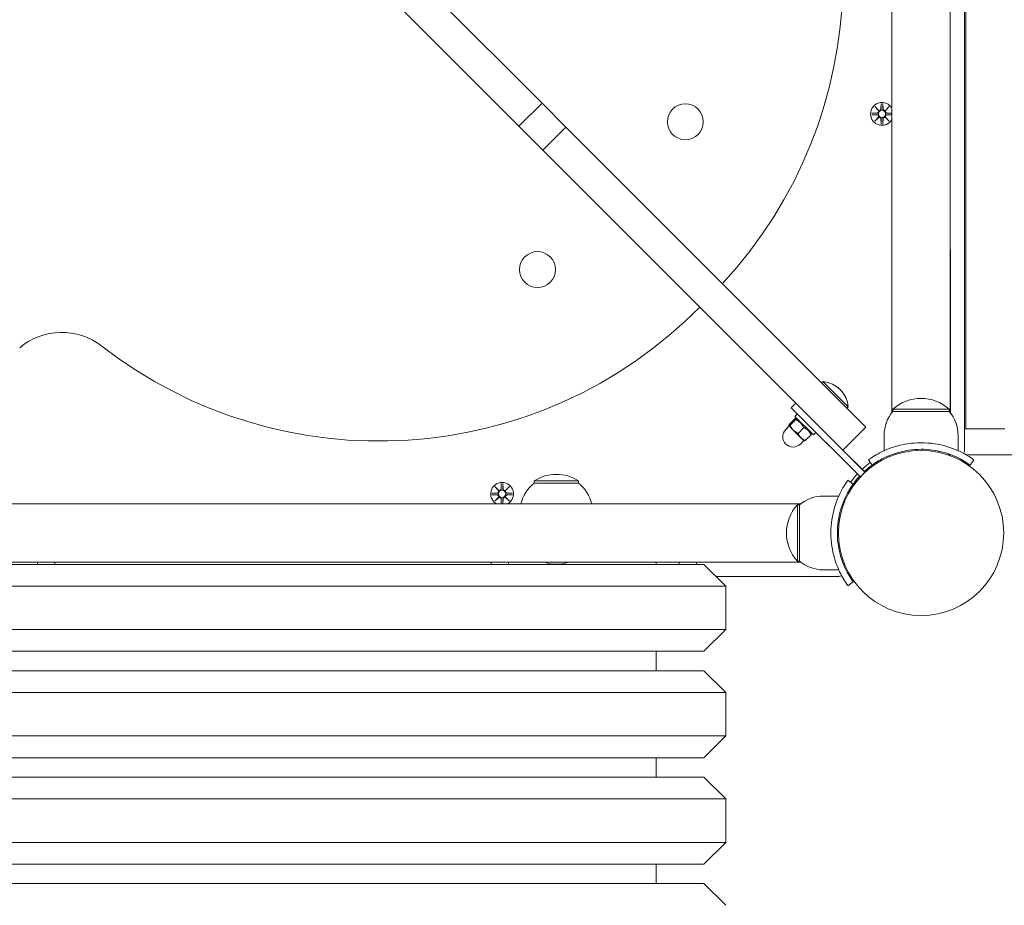
# Model space of a CAD drawing. Units: millimetres. Extents: x 332 to 18132, y 186 to 14986.
# Drawn here: x 11302 to 11756, y 7469 to 7877 of the extents above; entities that cross this region are included whole.
import ezdxf

# ---------------------------------------------------------------- set-up
doc = ezdxf.new("R2010")
doc.units = ezdxf.units.MM
doc.layers.add('Widoczne (ISO)', color=7, linetype='Continuous', lineweight=15)
doc.layers.add('wymiary 100', color=5, linetype='Continuous')
doc.layers.add('wymiary 100 strefy', color=5, linetype='Continuous')
doc.styles.get("Standard").update_dxf_attribs({"font": 'arial.ttf'})
doc.dimstyles.new('FK_rzuty 100_m$0', dxfattribs={"dimscale": 100, "dimtxt": 2.5, "dimasz": 2.5, "dimexe": 1.25, "dimexo": 0.625, "dimtad": 1, "dimlfac": 0.001, "dimrnd": 0.01, "dimzin": 1, "dimdsep": 46, "dimtxsty": 'Standard', "dimblk": 'OBLIQUE', "dimblk1": 'ARCHTICK', "dimblk2": 'OBLIQUE', "dimcen": 2.5, "dimadec": 0, "dimazin": 0, "dimtfac": 1, "dimtmove": 0, "dimatfit": 3, "dimfxl": 1, "dimarcsym": 0})
doc.dimstyles.new('FK_rzuty 100_STREFY', dxfattribs={"dimscale": 100, "dimtxt": 4, "dimasz": 2.5, "dimexe": 1.25, "dimexo": 0.625, "dimgap": 1, "dimtad": 1, "dimdec": 1, "dimlfac": 0.001, "dimrnd": 0.01, "dimzin": 1, "dimdsep": 46, "dimtxsty": 'Standard', "dimblk": 'OBLIQUE', "dimcen": 2.5, "dimadec": 0, "dimazin": 0, "dimtfac": 1, "dimtdec": 1, "dimtmove": 0, "dimatfit": 3, "dimfxl": 1, "dimarcsym": 0})

# ---------------------------------------------------------------- blocks, each defined once
blk = doc.blocks.new('_Oblique')
at = {"color": 0, "linetype": 'ByBlock', "lineweight": -2}
blk.add_line((-0.5, -0.5), (0.5, 0.5), dxfattribs=at)
blk = doc.blocks.new('*D8')
at = {"layer": 'Defpoints', "color": 0, "transparency": 16777216}
for p in [(13728.05, 12531.84), (13728.05, 8043.84), (6043.46, 5642.75)]:
    blk.add_point(p, dxfattribs=at)
at = {"layer": 'wymiary 100 strefy', "color": 0, "lineweight": -2, "transparency": 16777216}
for p, q in [((6043.46, 5705.25), (6043.46, 12656.84)), ((13728.05, 8106.34), (13728.05, 12656.84)), ((6043.46, 12531.84), (13728.05, 12531.84))]:
    blk.add_line(p, q, dxfattribs=at)
at = {"layer": 'wymiary 100 strefy', "color": 0, "lineweight": -2, "transparency": 16777216, "xscale": 200, "yscale": 200, "zscale": 200, "rotation": 180}
blk.add_blockref('_Oblique', (6043.46, 12531.84), dxfattribs=at)
at = {"layer": 'wymiary 100 strefy', "color": 0, "lineweight": -2, "transparency": 16777216, "xscale": 200, "yscale": 200, "zscale": 200}
blk.add_blockref('_Oblique', (13728.05, 12531.84), dxfattribs=at)
at = {"layer": 'wymiary 100 strefy', "color": 0, "transparency": 16777216, "insert": (9885.76, 12785.02), "char_height": 300, "attachment_point": 5}
blk.add_mtext('7.70 m', dxfattribs=at)
blk = doc.blocks.new('*D9')
at = {"layer": 'Defpoints', "color": 0, "transparency": 16777216}
for p in [(12280.23, 11769.07), (12280.23, 8410.84), (7526.61, 6028.84)]:
    blk.add_point(p, dxfattribs=at)
at = {"layer": 'wymiary 100', "color": 0, "linetype": 'ByBlock', "lineweight": -2, "transparency": 16777216}
for p, q in [((7526.61, 6091.34), (7526.61, 11894.07)), ((12280.23, 8473.34), (12280.23, 11894.07)), ((7526.61, 11769.07), (12280.23, 11769.07))]:
    blk.add_line(p, q, dxfattribs=at)
at = {"layer": 'wymiary 100', "color": 0, "lineweight": -2, "transparency": 16777216, "xscale": 250, "yscale": 250, "zscale": 250, "rotation": 180}
blk.add_blockref('_Oblique', (7526.61, 11769.07), dxfattribs=at)
at = {"layer": 'wymiary 100', "color": 0, "lineweight": -2, "transparency": 16777216, "xscale": 250, "yscale": 250, "zscale": 250}
blk.add_blockref('_Oblique', (12280.23, 11769.07), dxfattribs=at)
at = {"layer": 'wymiary 100', "color": 0, "transparency": 16777216, "insert": (9903.42, 11958.71), "char_height": 250, "attachment_point": 5}
blk.add_mtext('4.75', dxfattribs=at)
blk = doc.blocks.new('_ArchTick')
at = {"color": 0, "linetype": 'ByBlock', "const_width": 0.15}
blk.add_lwpolyline([(-0.5, -0.5), (0.5, 0.5)], dxfattribs=at)

msp = doc.modelspace()

# ---------------------------------------------------------------- linework, layer by layer
at = {"layer": 'Widoczne (ISO)'}
for p, q in [((11737.463, 7678.792), (11737.463, 8408.897)), ((11738.052, 8398.845), (11738.052, 7688.845)), ((11704.013, 8317.184), (11704.013, 7771.505)), ((11730.913, 8317.184), (11730.913, 7771.505)), ((11542.869, 7838.773), (11356.172, 8025.471)), ((11345.565, 8014.864), (11532.263, 7828.167)), ((11532.263, 7828.167), (11542.869, 7838.773)), ((11542.869, 7838.773), (11553.912, 7827.73)), ((11696.105, 7837.203), (11697.932, 7835.477)), ((11696.105, 7837.203), (11697.739, 7835.568)), ((11697.831, 7835.376), (11696.105, 7837.203)), ((11699.095, 7838.606), (11698.978, 7836.17)), ((11699.832, 7838.606), (11699.948, 7836.17)), ((11700.995, 7835.477), (11702.822, 7837.203)), ((11702.822, 7837.203), (11701.096, 7835.376)), ((11702.822, 7837.203), (11701.187, 7835.568)), ((11694.701, 7834.213), (11697.138, 7834.329)), ((11694.701, 7833.476), (11697.138, 7833.36)), ((11696.105, 7830.486), (11697.831, 7832.313)), ((11697.932, 7832.212), (11696.105, 7830.486)), ((11696.105, 7830.486), (11697.739, 7832.121)), ((11697.739, 7835.568), (11697.909, 7835.399)), ((11697.739, 7832.121), (11697.909, 7832.291)), ((11702.822, 7830.486), (11700.995, 7832.212)), ((11701.187, 7835.568), (11701.017, 7835.399)), ((11701.187, 7832.121), (11701.017, 7832.291)), ((11701.096, 7832.313), (11702.822, 7830.486)), ((11702.822, 7830.486), (11701.187, 7832.121)), ((11704.013, 7834.223), (11701.788, 7834.329)), ((11704.013, 7833.466), (11701.788, 7833.36)), ((11543.305, 7817.124), (11532.263, 7828.167)), ((11543.305, 7817.124), (11553.912, 7827.73)), ((11692.007, 7689.635), (11553.912, 7827.73)), ((11699.095, 7829.083), (11698.978, 7831.52)), ((11699.832, 7829.083), (11699.948, 7831.52)), ((11543.305, 7817.124), (11681.4, 7679.029)), ((11703.963, 7770.345), (11703.963, 7696.219)), ((11704.013, 7769.184), (11704.013, 7696.284)), ((11704.031, 7768.993), (11704.031, 7771.696)), ((11730.895, 7771.696), (11730.895, 7768.993)), ((11730.913, 7769.184), (11730.913, 7696.284)), ((11730.963, 7696.219), (11730.963, 7770.345)), ((11672.178, 7710.57), (11671.625, 7710.017)), ((11672.178, 7710.57), (11683.881, 7698.868)), ((11657.677, 7698.509), (11659.799, 7700.63)), ((11689.518, 7666.668), (11657.677, 7698.509)), ((11683.881, 7698.868), (11683.328, 7698.315)), ((11730.463, 7697.845), (11704.463, 7697.845)), ((11704.463, 7696.845), (11704.463, 7697.845)), ((11704.463, 7696.845), (11730.463, 7696.845)), ((11730.463, 7696.845), (11730.463, 7697.845)), ((11659.369, 7693.474), (11656.689, 7690.795)), ((11659.744, 7693.1), (11657.064, 7690.42)), ((11660.506, 7695.681), (11659.374, 7694.549)), ((11667.86, 7686.064), (11659.374, 7694.549)), ((11660.47, 7693.453), (11659.833, 7693.624)), ((11661.213, 7694.974), (11689.497, 7666.689)), ((11656.723, 7690.13), (11655.132, 7688.539)), ((11656.546, 7690.307), (11656.54, 7690.33)), ((11656.546, 7690.307), (11656.561, 7690.292)), ((11656.561, 7690.292), (11658.602, 7688.25)), ((11658.602, 7688.25), (11662.123, 7684.73)), ((11663.452, 7689.391), (11660.772, 7686.712)), ((11666.764, 7687.16), (11666.934, 7686.523)), ((11668.991, 7687.195), (11667.86, 7686.064)), ((11681.4, 7679.029), (11692.007, 7689.635)), ((11737.463, 7688.845), (11738.052, 7688.845)), ((11738.052, 7688.845), (11756.064, 7688.845)), ((11663.44, 7683.412), (11661.849, 7681.821)), ((11662.123, 7684.73), (11663.617, 7683.236)), ((11663.617, 7683.236), (11663.641, 7683.229)), ((11666.785, 7686.058), (11664.105, 7683.379)), ((11700.463, 7685.845), (11700.463, 7678.758)), ((11734.463, 7685.845), (11734.463, 7678.758)), ((11691.619, 7668.811), (11681.4, 7679.029)), ((11691.639, 7668.79), (11681.4, 7679.029)), ((11715.424, 7678.84), (11715.424, 7679.341)), ((11715.463, 7678.842), (11715.463, 7679.343)), ((11725.661, 7678.001), (11725.661, 7678.513)), ((11694.932, 7672.125), (11693.179, 7674.559)), ((11731.251, 7676.845), (11729.784, 7676.845)), ((11799.76, 7676.845), (11738.209, 7676.845)), ((11741.748, 7674.559), (11739.994, 7672.125)), ((11691.619, 7668.811), (11689.497, 7666.689)), ((11693.18, 7670.785), (11693.535, 7670.429)), ((11559.713, 7664.845), (11539.213, 7664.845)), ((11539.213, 7663.845), (11539.213, 7664.845)), ((11559.713, 7663.845), (11559.713, 7664.845)), ((11683.749, 7665.129), (11686.183, 7663.376)), ((11687.523, 7665.128), (11687.879, 7664.773)), ((11521.105, 7662.203), (11522.932, 7660.477)), ((11521.105, 7662.203), (11522.739, 7660.568)), ((11522.831, 7660.376), (11521.105, 7662.203)), ((11522.739, 7660.568), (11522.909, 7660.399)), ((11524.095, 7663.606), (11523.978, 7661.17)), ((11524.832, 7663.606), (11524.948, 7661.17)), ((11525.995, 7660.477), (11527.822, 7662.203)), ((11526.187, 7660.568), (11526.017, 7660.399)), ((11527.822, 7662.203), (11526.096, 7660.376)), ((11527.822, 7662.203), (11526.187, 7660.568)), ((11559.713, 7663.845), (11539.213, 7663.845)), ((11519.701, 7659.213), (11522.138, 7659.329)), ((11519.701, 7658.476), (11522.138, 7658.36)), ((11521.105, 7655.486), (11522.831, 7657.313)), ((11522.932, 7657.212), (11521.105, 7655.486)), ((11521.105, 7655.486), (11522.739, 7657.121)), ((11522.739, 7657.121), (11522.909, 7657.291)), ((11524.084, 7654.295), (11523.978, 7656.52)), ((11524.842, 7654.295), (11524.948, 7656.52)), ((11527.822, 7655.486), (11525.995, 7657.212)), ((11526.187, 7657.121), (11526.017, 7657.291)), ((11526.096, 7657.313), (11527.822, 7655.486)), ((11527.822, 7655.486), (11526.187, 7657.121)), ((11529.225, 7659.213), (11526.788, 7659.329)), ((11529.225, 7658.476), (11526.788, 7658.36)), ((11672.463, 7657.845), (11679.55, 7657.845)), ((11662.024, 7654.295), (10966.903, 7654.295)), ((11660.463, 7653.845), (11660.463, 7627.845)), ((11661.463, 7653.845), (11660.463, 7653.845)), ((11661.463, 7627.845), (11661.463, 7653.845)), ((11679.121, 7644.845), (11679.624, 7644.845)), ((11679.121, 7636.845), (11679.624, 7636.845)), ((11661.463, 7627.845), (11660.463, 7627.845)), ((10966.903, 7627.395), (11662.024, 7627.395)), ((11011.463, 7626.345), (11617.463, 7626.345)), ((11310.463, 7627.395), (11310.463, 7626.345)), ((11318.463, 7627.395), (11318.463, 7626.345)), ((11519.413, 7627.395), (11519.413, 7626.345)), ((11527.413, 7627.395), (11527.413, 7626.345)), ((11595.463, 7626.345), (11595.463, 7627.395)), ((11605.963, 7627.395), (11605.963, 7626.345)), ((11613.963, 7627.395), (11613.963, 7626.345)), ((11617.463, 7626.345), (11627.463, 7616.345)), ((11672.463, 7623.845), (11679.55, 7623.845)), ((11622.963, 7620.845), (11679.516, 7620.845)), ((11627.463, 7616.345), (11001.463, 7616.345)), ((11627.463, 7596.345), (11627.463, 7616.345)), ((11686.183, 7618.314), (11683.749, 7616.56)), ((11001.463, 7596.345), (11627.463, 7596.345)), ((11617.463, 7586.345), (11627.463, 7596.345)), ((11617.463, 7586.345), (11011.463, 7586.345)), ((11595.463, 7577.345), (11595.463, 7586.345)), ((11011.463, 7577.345), (11617.463, 7577.345)), ((11617.463, 7577.345), (11627.463, 7567.345)), ((11627.463, 7567.345), (11001.463, 7567.345)), ((11627.463, 7547.345), (11627.463, 7567.345)), ((11001.463, 7547.345), (11627.463, 7547.345)), ((11617.463, 7537.345), (11627.463, 7547.345)), ((11617.463, 7537.345), (11011.463, 7537.345)), ((11595.463, 7528.345), (11595.463, 7537.345)), ((11011.463, 7528.345), (11617.463, 7528.345)), ((11617.463, 7528.345), (11627.463, 7518.345)), ((11627.463, 7518.345), (11001.463, 7518.345)), ((11627.463, 7498.345), (11627.463, 7518.345)), ((11001.463, 7498.345), (11627.463, 7498.345)), ((11617.463, 7488.345), (11627.463, 7498.345)), ((11617.463, 7488.345), (11011.463, 7488.345)), ((11595.463, 7479.345), (11595.463, 7488.345)), ((11011.463, 7479.345), (11617.463, 7479.345)), ((11617.463, 7479.345), (11627.463, 7469.345))]:
    msp.add_line(p, q, dxfattribs=at)
for centre, radius in [((11608.879, 7830.242), 8.275), ((11699.463, 7833.845), 1.676), ((11540.793, 7762.157), 8.275), ((11717.463, 7640.845), 38.05), ((11524.463, 7658.845), 1.676)]:
    msp.add_circle(centre, radius, dxfattribs=at)
for centre, radius, start, end in [((11473.47, 7897.185), 208.03, 317.14038, 40.27842), ((11699.463, 7833.845), 5.25, 29.92643, 330.07357), ((11697.101, 7835.106), 0.778, 272.72654, 20.30313), ((11697.101, 7832.583), 0.778, 339.69687, 87.27346), ((11698.201, 7836.207), 0.778, 249.69687, 357.27346), ((11698.201, 7831.483), 0.778, 2.72654, 110.30313), ((11700.725, 7836.207), 0.778, 182.72654, 290.30313), ((11700.725, 7831.483), 0.778, 69.69687, 177.27346), ((11701.825, 7835.106), 0.778, 159.69687, 267.27346), ((11701.825, 7832.583), 0.778, 92.72654, 200.30313), ((11717.463, 7770.345), 13.5, 174.25411, 185.74589), ((11717.463, 7770.345), 13.5, 354.25411, 5.74589), ((11467.736, 7891.202), 208.03, 232.15261, 315.29049), ((11321.69, 7703.242), 30, 52.15261, 130.27842), ((11671.31, 7698), 12.6, 3.94782, 86.05218), ((11717.463, 7683.445), 19.4, 47.92498, 132.07502), ((11717.588, 7685.845), 17.125, 140.03379, 180), ((11717.338, 7685.845), 17.125, 0, 39.96621), ((11658.491, 7685.18), 4.75, 135, 315), ((11735.463, 7678.792), 2, 320.28728, 0), ((11717.463, 7640.845), 40, 125.76516, 132.8509), ((11717.463, 7640.845), 38.55, 125.76516, 132.77003), ((11524.463, 7658.845), 5.25, 299.92643, 240.07357), ((11549.463, 7648.834), 19.01, 57.3723, 122.6277), ((11717.463, 7640.845), 40, 137.1491, 144.23484), ((11717.463, 7640.845), 38.55, 137.22997, 144.23484), ((11522.101, 7660.106), 0.778, 272.72654, 20.30313), ((11523.201, 7661.207), 0.778, 249.69687, 357.27346), ((11525.725, 7661.207), 0.778, 182.72654, 290.30313), ((11526.825, 7660.106), 0.778, 159.69687, 267.27346), ((11551.412, 7649.345), 18.949, 130.07442, 164.85715), ((11547.514, 7649.345), 18.949, 15.14285, 49.92558), ((11522.101, 7657.583), 0.778, 339.69687, 87.27346), ((11523.201, 7656.483), 0.778, 2.72654, 110.30313), ((11525.725, 7656.483), 0.778, 69.69687, 177.27346), ((11526.825, 7657.583), 0.778, 92.72654, 200.30313), ((11672.463, 7640.72), 17.125, 90, 129.96621), ((11674.863, 7640.845), 19.4, 137.92498, 222.07502), ((11672.463, 7640.97), 17.125, 230.03379, 270), ((11549.463, 7642.465), 16, 250.36886, 289.63114), ((11679.516, 7622.845), 2, 270, 309.71272)]:
    msp.add_arc(centre, radius, start, end, dxfattribs=at)
for centre, major_axis, start_param, end_param in [((11698.13, 7836.131), (0.471, 0.498), 3.293586, 3.6085399), ((11697.177, 7835.178), (0.498, 0.471), 5.816238, 6.131192), ((11697.177, 7832.511), (-0.498, 0.471), 3.293586, 3.6085399), ((11698.13, 7831.558), (-0.471, 0.498), 5.816238, 6.131192), ((11700.796, 7836.131), (0.471, -0.498), 5.816238, 6.131192), ((11700.796, 7831.558), (-0.471, -0.498), 3.293586, 3.6085399), ((11701.75, 7835.178), (0.498, -0.471), 3.293586, 3.6085399), ((11701.75, 7832.511), (-0.498, -0.471), 5.816238, 6.131192), ((11523.13, 7661.131), (0.471, 0.498), 3.293586, 3.6085399), ((11522.177, 7660.178), (0.498, 0.471), 5.816238, 6.131192), ((11525.796, 7661.131), (0.471, -0.498), 5.816238, 6.131192), ((11526.75, 7660.178), (0.498, -0.471), 3.293586, 3.6085399), ((11522.177, 7657.511), (-0.498, 0.471), 3.293586, 3.6085399), ((11523.13, 7656.558), (-0.471, 0.498), 5.816238, 6.131192), ((11525.796, 7656.558), (-0.471, -0.498), 3.293586, 3.6085399), ((11526.75, 7657.511), (-0.498, -0.471), 5.816238, 6.131192)]:
    msp.add_ellipse(centre, major_axis=major_axis, ratio=0.9884519, start_param=start_param, end_param=end_param, dxfattribs=at)
for points, weights in [([(11699.093, 7838.556), (11699.068, 7836.96), (11699.055, 7836.166)], [1.0013490209, 1.09697588554, 1.06380331295]), ([(11699.872, 7836.166), (11699.859, 7836.96), (11699.834, 7838.556)], [1.06380331295, 1.09697588554, 1.0013490209]), ([(11697.142, 7834.253), (11696.348, 7834.24), (11694.752, 7834.215)], [1.06380331295, 1.09697588554, 1.0013490209]), ([(11694.752, 7833.474), (11696.348, 7833.449), (11697.142, 7833.436)], [1.0013490209, 1.09697588554, 1.06380331295]), ([(11704.013, 7834.218), (11702.542, 7834.241), (11701.785, 7834.253)], [1.01005927411, 1.09541569212, 1.06380331295]), ([(11701.785, 7833.436), (11702.542, 7833.448), (11704.013, 7833.472)], [1.06380331295, 1.09541569212, 1.01005927411]), ([(11699.055, 7831.523), (11699.068, 7830.73), (11699.093, 7829.134)], [1.06380331295, 1.09697588554, 1.0013490209]), ([(11699.834, 7829.134), (11699.859, 7830.73), (11699.872, 7831.523)], [1.0013490209, 1.09697588554, 1.06380331295]), ([(11659.744, 7693.1), (11660.145, 7693.876), (11659.369, 7693.474)], [1, 1.15470053838, 1]), ([(11663.452, 7689.391), (11662.187, 7691.835), (11659.744, 7693.1)], [1, 1.15470053838, 1]), ([(11656.689, 7690.795), (11656.474, 7690.379), (11656.561, 7690.292)], [1, 1.0379548493, 1]), ([(11656.561, 7690.292), (11656.648, 7690.205), (11657.064, 7690.42)], [1, 1.0379548493, 1]), ([(11657.064, 7690.42), (11657.742, 7689.111), (11658.602, 7688.25)], [1, 1.0379548493, 1]), ([(11658.602, 7688.25), (11659.463, 7687.39), (11660.772, 7686.712)], [1, 1.0379548493, 1]), ([(11666.785, 7686.058), (11665.708, 7688.314), (11663.452, 7689.391)], [1, 1.15470053838, 1]), ([(11660.772, 7686.712), (11661.35, 7685.503), (11662.123, 7684.73)], [1, 1.0379548493, 1]), ([(11662.123, 7684.73), (11662.897, 7683.956), (11664.105, 7683.379)], [1, 1.0379548493, 1]), ([(11664.105, 7683.379), (11663.756, 7683.198), (11663.641, 7683.229)], [1, 1.0316346454, 1.01053553963]), ([(11666.934, 7686.523), (11666.965, 7686.407), (11666.785, 7686.058)], [1.07506848794, 1.06406507466, 1]), ([(11524.093, 7663.556), (11524.068, 7661.96), (11524.055, 7661.166)], [1.0013490209, 1.09697588554, 1.06380331295]), ([(11524.872, 7661.166), (11524.859, 7661.96), (11524.834, 7663.556)], [1.06380331295, 1.09697588554, 1.0013490209]), ([(11522.142, 7659.253), (11521.348, 7659.24), (11519.752, 7659.215)], [1.06380331295, 1.09697588554, 1.0013490209]), ([(11519.752, 7658.474), (11521.348, 7658.449), (11522.142, 7658.436)], [1.0013490209, 1.09697588554, 1.06380331295]), ([(11524.055, 7656.523), (11524.067, 7655.766), (11524.09, 7654.295)], [1.06380331295, 1.09541569212, 1.01005927411]), ([(11524.836, 7654.295), (11524.86, 7655.766), (11524.872, 7656.523)], [1.01005927411, 1.09541569212, 1.06380331295]), ([(11529.174, 7659.215), (11527.578, 7659.24), (11526.785, 7659.253)], [1.0013490209, 1.09697588554, 1.06380331295]), ([(11526.785, 7658.436), (11527.578, 7658.449), (11529.174, 7658.474)], [1.06380331295, 1.09697588554, 1.0013490209])]:
    msp.add_rational_spline(points, weights, degree=2, dxfattribs=at)
for points in [[(11699.093, 7838.556), (11699.093, 7838.571), (11699.094, 7838.59), (11699.095, 7838.606)], [(11699.832, 7838.606), (11699.833, 7838.59), (11699.833, 7838.571), (11699.834, 7838.556)], [(11694.701, 7834.213), (11694.718, 7834.214), (11694.736, 7834.215), (11694.752, 7834.215)], [(11694.752, 7833.474), (11694.736, 7833.474), (11694.718, 7833.475), (11694.701, 7833.476)], [(11699.095, 7829.083), (11699.094, 7829.099), (11699.093, 7829.118), (11699.093, 7829.134)], [(11699.834, 7829.134), (11699.833, 7829.118), (11699.833, 7829.099), (11699.832, 7829.083)], [(11524.093, 7663.556), (11524.093, 7663.571), (11524.094, 7663.59), (11524.095, 7663.606)], [(11524.832, 7663.606), (11524.833, 7663.59), (11524.833, 7663.571), (11524.834, 7663.556)], [(11519.701, 7659.213), (11519.718, 7659.214), (11519.736, 7659.215), (11519.752, 7659.215)], [(11519.752, 7658.474), (11519.736, 7658.474), (11519.718, 7658.475), (11519.701, 7658.476)], [(11529.174, 7659.215), (11529.19, 7659.215), (11529.209, 7659.214), (11529.225, 7659.213)], [(11529.225, 7658.476), (11529.209, 7658.475), (11529.19, 7658.474), (11529.174, 7658.474)]]:
    msp.add_open_spline(points, degree=3, dxfattribs=at)
for points, knots in [([(11697.909, 7835.399), (11697.936, 7835.332), (11697.953, 7835.262), (11697.972, 7835.116), (11697.971, 7835.027), (11697.94, 7834.854), (11697.909, 7834.769), (11697.831, 7834.622), (11697.777, 7834.55), (11697.65, 7834.428), (11697.577, 7834.378), (11697.429, 7834.304), (11697.34, 7834.275), (11697.214, 7834.257), (11697.178, 7834.254), (11697.142, 7834.253)], [0.35132318, 0.35132318, 0.35132318, 0.35132318, 0.3724042, 0.3724042, 0.39734458, 0.39734458, 0.42228496, 0.42228496, 0.44722534, 0.44722534, 0.47216572, 0.47216572, 0.49895846, 0.49895846, 0.50970688, 0.50970688, 0.50970688, 0.50970688]), ([(11697.142, 7833.436), (11697.178, 7833.435), (11697.214, 7833.432), (11697.34, 7833.414), (11697.429, 7833.386), (11697.577, 7833.311), (11697.65, 7833.261), (11697.777, 7833.139), (11697.831, 7833.067), (11697.909, 7832.92), (11697.94, 7832.835), (11697.971, 7832.662), (11697.972, 7832.574), (11697.953, 7832.427), (11697.936, 7832.357), (11697.909, 7832.291)], [0.33486304, 0.33486304, 0.33486304, 0.33486304, 0.34561146, 0.34561146, 0.3724042, 0.3724042, 0.39734458, 0.39734458, 0.42228496, 0.42228496, 0.44722534, 0.44722534, 0.47216572, 0.47216572, 0.49324674, 0.49324674, 0.49324674, 0.49324674]), ([(11699.055, 7836.166), (11699.054, 7836.13), (11699.051, 7836.094), (11699.033, 7835.967), (11699.004, 7835.879), (11698.93, 7835.73), (11698.88, 7835.657), (11698.758, 7835.531), (11698.685, 7835.477), (11698.539, 7835.399), (11698.454, 7835.368), (11698.281, 7835.337), (11698.192, 7835.336), (11698.045, 7835.355), (11697.976, 7835.372), (11697.909, 7835.399)], [0.33486304, 0.33486304, 0.33486304, 0.33486304, 0.34561146, 0.34561146, 0.3724042, 0.3724042, 0.39734458, 0.39734458, 0.42228496, 0.42228496, 0.44722534, 0.44722534, 0.47216572, 0.47216572, 0.49324674, 0.49324674, 0.49324674, 0.49324674]), ([(11697.909, 7832.291), (11697.976, 7832.317), (11698.045, 7832.334), (11698.192, 7832.353), (11698.281, 7832.352), (11698.454, 7832.321), (11698.539, 7832.291), (11698.685, 7832.212), (11698.758, 7832.159), (11698.88, 7832.032), (11698.93, 7831.959), (11699.004, 7831.81), (11699.033, 7831.722), (11699.051, 7831.596), (11699.054, 7831.559), (11699.055, 7831.523)], [0.35132318, 0.35132318, 0.35132318, 0.35132318, 0.3724042, 0.3724042, 0.39734458, 0.39734458, 0.42228496, 0.42228496, 0.44722534, 0.44722534, 0.47216572, 0.47216572, 0.49895846, 0.49895846, 0.50970688, 0.50970688, 0.50970688, 0.50970688]), ([(11701.017, 7835.399), (11700.951, 7835.372), (11700.881, 7835.355), (11700.734, 7835.336), (11700.646, 7835.337), (11700.473, 7835.368), (11700.388, 7835.399), (11700.241, 7835.477), (11700.169, 7835.531), (11700.046, 7835.657), (11699.996, 7835.73), (11699.922, 7835.879), (11699.894, 7835.967), (11699.875, 7836.094), (11699.873, 7836.13), (11699.872, 7836.166)], [0.35132318, 0.35132318, 0.35132318, 0.35132318, 0.3724042, 0.3724042, 0.39734458, 0.39734458, 0.42228496, 0.42228496, 0.44722534, 0.44722534, 0.47216572, 0.47216572, 0.49895846, 0.49895846, 0.50970688, 0.50970688, 0.50970688, 0.50970688]), ([(11699.872, 7831.523), (11699.873, 7831.559), (11699.875, 7831.596), (11699.894, 7831.722), (11699.922, 7831.81), (11699.996, 7831.959), (11700.046, 7832.032), (11700.169, 7832.159), (11700.241, 7832.212), (11700.388, 7832.291), (11700.473, 7832.321), (11700.646, 7832.352), (11700.734, 7832.353), (11700.881, 7832.334), (11700.951, 7832.317), (11701.017, 7832.291)], [0.33486304, 0.33486304, 0.33486304, 0.33486304, 0.34561146, 0.34561146, 0.3724042, 0.3724042, 0.39734458, 0.39734458, 0.42228496, 0.42228496, 0.44722534, 0.44722534, 0.47216572, 0.47216572, 0.49324674, 0.49324674, 0.49324674, 0.49324674]), ([(11701.785, 7834.253), (11701.749, 7834.254), (11701.712, 7834.257), (11701.586, 7834.275), (11701.498, 7834.304), (11701.349, 7834.378), (11701.276, 7834.428), (11701.149, 7834.55), (11701.096, 7834.622), (11701.017, 7834.769), (11700.987, 7834.854), (11700.956, 7835.027), (11700.955, 7835.116), (11700.974, 7835.262), (11700.991, 7835.332), (11701.017, 7835.399)], [0.33486304, 0.33486304, 0.33486304, 0.33486304, 0.34561146, 0.34561146, 0.3724042, 0.3724042, 0.39734458, 0.39734458, 0.42228496, 0.42228496, 0.44722534, 0.44722534, 0.47216572, 0.47216572, 0.49324674, 0.49324674, 0.49324674, 0.49324674]), ([(11701.017, 7832.291), (11700.991, 7832.357), (11700.974, 7832.427), (11700.955, 7832.574), (11700.956, 7832.662), (11700.987, 7832.835), (11701.017, 7832.92), (11701.096, 7833.067), (11701.149, 7833.139), (11701.276, 7833.261), (11701.349, 7833.311), (11701.498, 7833.386), (11701.586, 7833.414), (11701.712, 7833.432), (11701.749, 7833.435), (11701.785, 7833.436)], [0.35132318, 0.35132318, 0.35132318, 0.35132318, 0.3724042, 0.3724042, 0.39734458, 0.39734458, 0.42228496, 0.42228496, 0.44722534, 0.44722534, 0.47216572, 0.47216572, 0.49895846, 0.49895846, 0.50970688, 0.50970688, 0.50970688, 0.50970688]), ([(11693.179, 7674.559), (11693.179, 7674.559), (11694.112, 7675.283), (11695.998, 7676.42), (11697.924, 7677.583), (11700.878, 7679.144), (11704.625, 7680.361), (11707.916, 7681.431), (11711.807, 7682.201), (11715.799, 7682.361), (11716.353, 7682.383), (11716.908, 7682.395), (11717.463, 7682.395)], [0, 0, 0, 0, 0.5161475, 0.5161475, 0.5161475, 1.0434719, 1.0434719, 1.0434719, 1.506578, 1.506578, 1.506578, 1.5707963, 1.5707963, 1.5707963, 1.5707963]), ([(11717.463, 7682.395), (11721.594, 7682.395), (11725.709, 7681.733), (11729.227, 7680.695), (11733.023, 7679.574), (11736.11, 7678.055), (11738.218, 7676.84), (11740.278, 7675.652), (11741.431, 7674.786), (11741.691, 7674.6), (11741.729, 7674.573), (11741.748, 7674.559), (11741.748, 7674.559)], [1.5707963, 1.5707963, 1.5707963, 1.5707963, 2.0486293, 2.0486293, 2.0486293, 2.5642144, 2.5642144, 2.5642144, 3.0680972, 3.0680972, 3.0680972, 3.1415927, 3.1415927, 3.1415927, 3.1415927]), ([(11717.463, 7679.395), (11713.569, 7679.395), (11709.692, 7678.76), (11706.393, 7677.771), (11702.692, 7676.661), (11699.737, 7675.151), (11697.803, 7674.005), (11695.987, 7672.928), (11695.038, 7672.201), (11694.941, 7672.131), (11694.935, 7672.127), (11694.932, 7672.125), (11694.932, 7672.125)], [-1.5707963, -1.5707963, -1.5707963, -1.5707963, -1.0853225, -1.0853225, -1.0853225, -0.5406954, -0.5406954, -0.5406954, -0.0293753, -0.0293753, -0.0293753, 0, 0, 0, 0]), ([(11739.994, 7672.125), (11739.994, 7672.125), (11739.097, 7672.822), (11737.284, 7673.909), (11735.48, 7674.99), (11732.74, 7676.424), (11729.283, 7677.538), (11726.17, 7678.541), (11722.485, 7679.251), (11718.719, 7679.374), (11718.301, 7679.388), (11717.882, 7679.395), (11717.463, 7679.395)], [-3.1415927, -3.1415927, -3.1415927, -3.1415927, -2.6161675, -2.6161675, -2.6161675, -2.0934819, -2.0934819, -2.0934819, -1.6229987, -1.6229987, -1.6229987, -1.5707963, -1.5707963, -1.5707963, -1.5707963]), ([(11675.913, 7640.845), (11675.913, 7644.976), (11676.575, 7649.09), (11677.613, 7652.608), (11678.734, 7656.405), (11680.253, 7659.491), (11681.468, 7661.599), (11682.656, 7663.659), (11683.521, 7664.812), (11683.708, 7665.072), (11683.735, 7665.11), (11683.749, 7665.129), (11683.749, 7665.129)], [1.5707963, 1.5707963, 1.5707963, 1.5707963, 2.0486293, 2.0486293, 2.0486293, 2.5642144, 2.5642144, 2.5642144, 3.0680972, 3.0680972, 3.0680972, 3.1415927, 3.1415927, 3.1415927, 3.1415927]), ([(11522.909, 7660.399), (11522.936, 7660.332), (11522.953, 7660.262), (11522.972, 7660.116), (11522.971, 7660.027), (11522.94, 7659.854), (11522.909, 7659.769), (11522.831, 7659.622), (11522.777, 7659.55), (11522.65, 7659.428), (11522.577, 7659.378), (11522.429, 7659.304), (11522.34, 7659.275), (11522.214, 7659.257), (11522.178, 7659.254), (11522.142, 7659.253)], [0.35132318, 0.35132318, 0.35132318, 0.35132318, 0.3724042, 0.3724042, 0.39734458, 0.39734458, 0.42228496, 0.42228496, 0.44722534, 0.44722534, 0.47216572, 0.47216572, 0.49895846, 0.49895846, 0.50970688, 0.50970688, 0.50970688, 0.50970688]), ([(11524.055, 7661.166), (11524.054, 7661.13), (11524.051, 7661.094), (11524.033, 7660.967), (11524.004, 7660.879), (11523.93, 7660.73), (11523.88, 7660.657), (11523.758, 7660.531), (11523.685, 7660.477), (11523.539, 7660.399), (11523.454, 7660.368), (11523.281, 7660.337), (11523.192, 7660.336), (11523.045, 7660.355), (11522.976, 7660.372), (11522.909, 7660.399)], [0.33486304, 0.33486304, 0.33486304, 0.33486304, 0.34561146, 0.34561146, 0.3724042, 0.3724042, 0.39734458, 0.39734458, 0.42228496, 0.42228496, 0.44722534, 0.44722534, 0.47216572, 0.47216572, 0.49324674, 0.49324674, 0.49324674, 0.49324674]), ([(11526.017, 7660.399), (11525.951, 7660.372), (11525.881, 7660.355), (11525.734, 7660.336), (11525.646, 7660.337), (11525.473, 7660.368), (11525.388, 7660.399), (11525.241, 7660.477), (11525.169, 7660.531), (11525.046, 7660.657), (11524.996, 7660.73), (11524.922, 7660.879), (11524.894, 7660.967), (11524.875, 7661.094), (11524.873, 7661.13), (11524.872, 7661.166)], [0.35132318, 0.35132318, 0.35132318, 0.35132318, 0.3724042, 0.3724042, 0.39734458, 0.39734458, 0.42228496, 0.42228496, 0.44722534, 0.44722534, 0.47216572, 0.47216572, 0.49895846, 0.49895846, 0.50970688, 0.50970688, 0.50970688, 0.50970688]), ([(11526.785, 7659.253), (11526.749, 7659.254), (11526.712, 7659.257), (11526.586, 7659.275), (11526.498, 7659.304), (11526.349, 7659.378), (11526.276, 7659.428), (11526.149, 7659.55), (11526.096, 7659.622), (11526.017, 7659.769), (11525.987, 7659.854), (11525.956, 7660.027), (11525.955, 7660.116), (11525.974, 7660.262), (11525.991, 7660.332), (11526.017, 7660.399)], [0.33486304, 0.33486304, 0.33486304, 0.33486304, 0.34561146, 0.34561146, 0.3724042, 0.3724042, 0.39734458, 0.39734458, 0.42228496, 0.42228496, 0.44722534, 0.44722534, 0.47216572, 0.47216572, 0.49324674, 0.49324674, 0.49324674, 0.49324674]), ([(11686.183, 7663.376), (11686.183, 7663.376), (11685.486, 7662.478), (11684.399, 7660.665), (11683.318, 7658.862), (11681.884, 7656.122), (11680.77, 7652.664), (11679.767, 7649.551), (11679.056, 7645.867), (11678.934, 7642.1), (11678.92, 7641.682), (11678.913, 7641.263), (11678.913, 7640.845)], [-3.1415927, -3.1415927, -3.1415927, -3.1415927, -2.6161675, -2.6161675, -2.6161675, -2.0934819, -2.0934819, -2.0934819, -1.6229987, -1.6229987, -1.6229987, -1.5707963, -1.5707963, -1.5707963, -1.5707963]), ([(11522.142, 7658.436), (11522.178, 7658.435), (11522.214, 7658.432), (11522.34, 7658.414), (11522.429, 7658.386), (11522.577, 7658.311), (11522.65, 7658.261), (11522.777, 7658.139), (11522.831, 7658.067), (11522.909, 7657.92), (11522.94, 7657.835), (11522.971, 7657.662), (11522.972, 7657.574), (11522.953, 7657.427), (11522.936, 7657.357), (11522.909, 7657.291)], [0.33486304, 0.33486304, 0.33486304, 0.33486304, 0.34561146, 0.34561146, 0.3724042, 0.3724042, 0.39734458, 0.39734458, 0.42228496, 0.42228496, 0.44722534, 0.44722534, 0.47216572, 0.47216572, 0.49324674, 0.49324674, 0.49324674, 0.49324674]), ([(11522.909, 7657.291), (11522.976, 7657.317), (11523.045, 7657.334), (11523.192, 7657.353), (11523.281, 7657.352), (11523.454, 7657.321), (11523.539, 7657.291), (11523.685, 7657.212), (11523.758, 7657.159), (11523.88, 7657.032), (11523.93, 7656.959), (11524.004, 7656.81), (11524.033, 7656.722), (11524.051, 7656.596), (11524.054, 7656.559), (11524.055, 7656.523)], [0.35132318, 0.35132318, 0.35132318, 0.35132318, 0.3724042, 0.3724042, 0.39734458, 0.39734458, 0.42228496, 0.42228496, 0.44722534, 0.44722534, 0.47216572, 0.47216572, 0.49895846, 0.49895846, 0.50970688, 0.50970688, 0.50970688, 0.50970688]), ([(11524.872, 7656.523), (11524.873, 7656.559), (11524.875, 7656.596), (11524.894, 7656.722), (11524.922, 7656.81), (11524.996, 7656.959), (11525.046, 7657.032), (11525.169, 7657.159), (11525.241, 7657.212), (11525.388, 7657.291), (11525.473, 7657.321), (11525.646, 7657.352), (11525.734, 7657.353), (11525.881, 7657.334), (11525.951, 7657.317), (11526.017, 7657.291)], [0.33486304, 0.33486304, 0.33486304, 0.33486304, 0.34561146, 0.34561146, 0.3724042, 0.3724042, 0.39734458, 0.39734458, 0.42228496, 0.42228496, 0.44722534, 0.44722534, 0.47216572, 0.47216572, 0.49324674, 0.49324674, 0.49324674, 0.49324674]), ([(11526.017, 7657.291), (11525.991, 7657.357), (11525.974, 7657.427), (11525.955, 7657.574), (11525.956, 7657.662), (11525.987, 7657.835), (11526.017, 7657.92), (11526.096, 7658.067), (11526.149, 7658.139), (11526.276, 7658.261), (11526.349, 7658.311), (11526.498, 7658.386), (11526.586, 7658.414), (11526.712, 7658.432), (11526.749, 7658.435), (11526.785, 7658.436)], [0.35132318, 0.35132318, 0.35132318, 0.35132318, 0.3724042, 0.3724042, 0.39734458, 0.39734458, 0.42228496, 0.42228496, 0.44722534, 0.44722534, 0.47216572, 0.47216572, 0.49895846, 0.49895846, 0.50970688, 0.50970688, 0.50970688, 0.50970688]), ([(11683.749, 7616.56), (11683.749, 7616.56), (11683.025, 7617.493), (11681.888, 7619.379), (11680.725, 7621.305), (11679.164, 7624.26), (11677.946, 7628.006), (11676.877, 7631.297), (11676.107, 7635.188), (11675.947, 7639.181), (11675.924, 7639.734), (11675.913, 7640.289), (11675.913, 7640.845)], [0, 0, 0, 0, 0.5161475, 0.5161475, 0.5161475, 1.0434719, 1.0434719, 1.0434719, 1.506578, 1.506578, 1.506578, 1.5707963, 1.5707963, 1.5707963, 1.5707963]), ([(11678.913, 7640.845), (11678.913, 7636.951), (11679.548, 7633.073), (11680.537, 7629.774), (11681.647, 7626.073), (11683.157, 7623.119), (11684.303, 7621.184), (11685.38, 7619.368), (11686.107, 7618.42), (11686.177, 7618.322), (11686.181, 7618.316), (11686.183, 7618.314), (11686.183, 7618.314)], [-1.5707963, -1.5707963, -1.5707963, -1.5707963, -1.0853225, -1.0853225, -1.0853225, -0.5406954, -0.5406954, -0.5406954, -0.0293753, -0.0293753, -0.0293753, 0, 0, 0, 0])]:
    msp.add_open_spline(points, degree=3, knots=knots, dxfattribs=at)

# ---------------------------------------------------------------- dimensions: what is measured, and where the dimension line sits
at = {"layer": 'wymiary 100'}
dim = msp.add_linear_dim(base=(12280.229, 11769.074), p1=(7526.613, 6028.845), p2=(12280.229, 8410.845), dimstyle='FK_rzuty 100_m$0', override={"dimarcsym": 1}, dxfattribs=at)
dim.commit()
dim.dimension.update_dxf_attribs({"geometry": '*D9', "text_midpoint": (9903.421, 11958.706)})
at = {"layer": 'wymiary 100 strefy'}
dim = msp.add_linear_dim(base=(13728.052, 12531.844), p1=(6043.463, 5642.752), p2=(13728.052, 8043.845), dimstyle='FK_rzuty 100_STREFY', override={"dimtxt": 3, "dimasz": 2, "dimdec": 2, "dimrnd": 0.1, "dimpost": ' m'}, dxfattribs=at)
dim.commit()
dim.dimension.update_dxf_attribs({"geometry": '*D8', "text_midpoint": (9885.758, 12785.016)})

doc.saveas('drawing.dxf')
